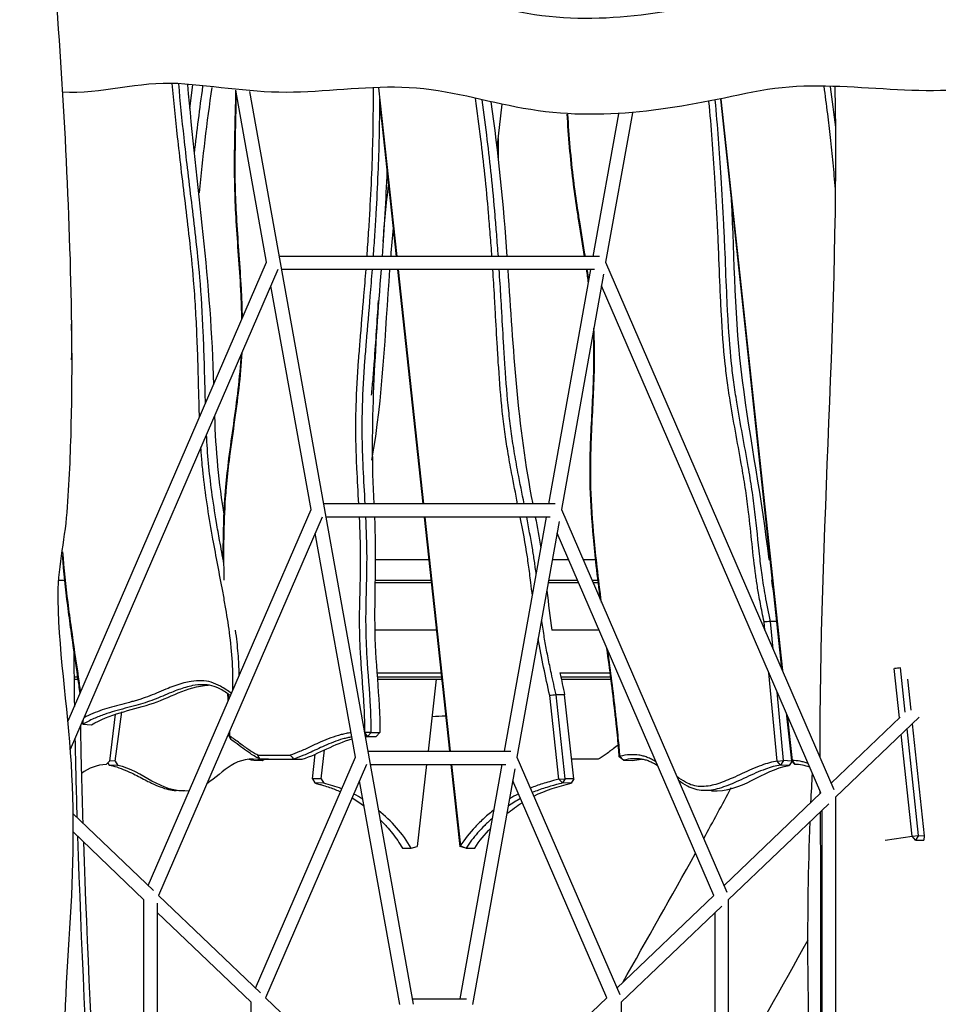
# Model space of a CAD drawing. Units: inches. Extents: x 20 to 171, y 3 to 274.
# Drawn here: x 57 to 68, y 209 to 221 of the extents above; entities that cross this region are included whole.
import ezdxf

# ---------------------------------------------------------------- set-up
doc = ezdxf.new("R2010")
doc.units = ezdxf.units.IN
doc.header["$MEASUREMENT"] = 0
doc.layers.add('Katalog', color=7, linetype='Continuous')

msp = doc.modelspace()

# ---------------------------------------------------------------- linework, layer by layer
at = {"layer": 'Katalog', "color": 7, "lineweight": 25, "true_color": 0xffffff}
for points in [[(59.392, 220.291), (59.356, 220.004)], [(61.648, 220.258), (61.868, 218.212)], [(60.29, 218.142), (59.916, 220.226)], [(60.082, 220.212), (62.066, 209.148)], [(61.662, 220.049), (61.86, 218.212)], [(63.144, 220.058), (63.083, 219.527)], [(65.793, 220.118), (66.534, 213.216)], [(65.8, 220.12), (66.545, 213.191)], [(64.251, 218.212), (64.561, 219.941)], [(64.726, 219.954), (64.401, 218.142)], [(57.883, 212.58), (60.29, 218.142)], [(64.328, 218.212), (60.441, 218.212)], [(64.401, 218.142), (67.169, 211.748)], [(60.426, 218.052), (57.908, 212.233)], [(64.265, 218.052), (60.47, 218.052)], [(61.878, 218.052), (62.184, 215.212)], [(61.885, 218.052), (62.192, 215.212)], [(63.713, 215.212), (64.222, 218.052)], [(64.376, 217.999), (63.864, 215.142)], [(60.828, 215.142), (60.341, 217.855)], [(67.011, 211.708), (64.35, 217.855)], [(58.855, 210.584), (60.828, 215.142)], [(63.79, 215.212), (60.979, 215.212)], [(63.864, 215.142), (65.871, 210.505)], [(60.964, 215.052), (58.979, 210.465)], [(63.727, 215.052), (61.007, 215.052)], [(62.201, 215.052), (62.507, 212.212)], [(62.209, 215.052), (62.515, 212.212)], [(63.175, 212.212), (63.684, 215.052)], [(63.838, 214.999), (63.326, 212.142)], [(61.366, 212.142), (60.879, 214.855)], [(65.713, 210.465), (63.812, 214.855)], [(57.809, 214.537), (57.819, 214.537)], [(61.611, 214.537), (62.256, 214.537)], [(63.755, 214.537), (63.95, 214.537)], [(64.125, 214.537), (64.279, 214.537)], [(66.379, 214.537), (66.392, 214.537)], [(57.775, 214.287), (57.842, 214.287)], [(61.608, 214.287), (62.283, 214.287)], [(63.71, 214.287), (64.058, 214.287)], [(64.234, 214.287), (64.309, 214.287)], [(66.411, 214.287), (66.419, 214.287)], [(61.608, 214.257), (62.287, 214.257)], [(63.705, 214.257), (64.071, 214.257)], [(64.247, 214.257), (64.312, 214.257)], [(66.416, 214.257), (66.422, 214.257)], [(66.332, 213.682), (66.323, 213.78)], [(66.431, 213.452), (66.4, 213.787)], [(66.473, 213.784), (66.4, 213.787)], [(62.349, 213.679), (61.6, 213.679)], [(64.321, 213.679), (63.749, 213.679)], [(67.963, 212.619), (67.9, 213.215)], [(68.034, 212.686), (67.976, 213.223)], [(57.953, 213.117), (57.999, 213.117)], [(61.626, 213.164), (62.404, 213.164)], [(61.63, 213.117), (62.409, 213.117)], [(63.846, 213.164), (64.456, 213.164)], [(63.856, 213.117), (64.462, 213.117)], [(66.483, 212.094), (66.381, 213.164)], [(57.954, 213.087), (58.004, 213.087)], [(61.632, 213.087), (62.413, 213.087)], [(62.346, 213.087), (62.247, 212.212)], [(63.863, 213.087), (64.466, 213.087)], [(68.06, 213.087), (68.101, 212.712)], [(63.832, 211.874), (63.723, 212.888)], [(63.909, 211.88), (63.8, 212.896)], [(63.904, 212.895), (63.8, 212.896)], [(64.014, 211.879), (63.904, 212.895)], [(66.56, 212.099), (66.481, 212.934)], [(58.453, 212.664), (58.383, 212.093)], [(58.454, 212.094), (58.535, 212.69)], [(66.592, 212.677), (66.654, 212.095)], [(66.602, 212.652), (66.662, 212.102)], [(67.135, 211.827), (67.973, 212.628)], [(68.205, 212.628), (67.188, 211.655)], [(58.06, 212.54), (58.164, 212.535)], [(68.119, 212.546), (68.264, 211.188)], [(59.835, 212.394), (59.843, 212.396)], [(59.856, 212.355), (59.835, 212.394)], [(59.843, 212.396), (59.856, 212.355)], [(61.559, 212.44), (61.482, 212.44)], [(61.512, 212.393), (61.482, 212.44)], [(61.512, 212.393), (61.559, 212.44)], [(61.512, 212.393), (61.617, 212.391)], [(61.559, 212.44), (61.664, 212.439)], [(61.664, 212.439), (61.617, 212.391)], [(68.118, 211.184), (67.985, 212.418)], [(68.195, 211.19), (68.056, 212.485)], [(60.153, 209.341), (61.366, 212.142)], [(60.182, 212.166), (60.577, 212.164)], [(60.846, 211.88), (60.88, 212.178)], [(60.952, 211.879), (60.992, 212.23)], [(61.517, 212.212), (63.252, 212.212)], [(63.326, 212.142), (64.572, 209.263)], [(64.566, 212.146), (64.574, 212.152)], [(64.616, 212.104), (64.566, 212.146)], [(64.574, 212.152), (64.616, 212.104)], [(58.345, 212.052), (58.383, 212.093)], [(58.364, 212.072), (58.379, 212.046)], [(58.485, 212.041), (58.379, 212.046)], [(58.454, 212.094), (58.384, 212.097)], [(58.454, 212.094), (58.485, 212.041)], [(60.134, 212.104), (60.241, 212.099)], [(60.208, 212.118), (60.618, 212.117)], [(60.312, 212.116), (60.208, 212.118)], [(60.241, 212.099), (60.261, 212.117)], [(61.502, 212.052), (60.277, 209.223)], [(60.312, 212.116), (60.722, 212.115)], [(60.618, 212.117), (60.722, 212.115)], [(61.545, 212.052), (63.189, 212.052)], [(62.228, 212.052), (62.114, 211.058)], [(62.524, 212.052), (62.631, 211.06)], [(62.532, 212.052), (62.639, 211.066)], [(62.637, 209.212), (63.146, 212.052)], [(64.309, 212.116), (63.989, 212.115)], [(64.616, 212.104), (64.721, 212.099)], [(66.483, 212.094), (66.56, 212.099)], [(66.523, 212.046), (66.483, 212.094)], [(66.56, 212.099), (66.523, 212.046)], [(66.627, 212.041), (66.523, 212.046)], [(66.655, 212.094), (66.56, 212.099)], [(66.661, 212.089), (66.627, 212.041)], [(66.654, 212.095), (66.662, 212.102)], [(66.694, 212.054), (66.654, 212.095)], [(66.662, 212.102), (66.694, 212.054)], [(63.3, 211.999), (62.788, 209.142)], [(60.846, 211.88), (60.875, 211.828)], [(60.952, 211.879), (60.846, 211.88)], [(60.982, 211.827), (60.875, 211.828)], [(60.952, 211.879), (60.982, 211.827)], [(61.904, 209.142), (61.417, 211.855)], [(64.414, 209.223), (63.274, 211.855)], [(63.832, 211.874), (63.909, 211.88)], [(63.877, 211.828), (63.832, 211.874)], [(63.909, 211.88), (63.877, 211.828)], [(63.981, 211.827), (63.877, 211.828)], [(64.014, 211.879), (63.909, 211.88)], [(64.014, 211.879), (63.981, 211.827)], [(59.298, 211.732), (59.191, 211.736)], [(65.686, 211.732), (65.589, 211.736)], [(65.837, 210.584), (67.011, 211.708)], [(67.107, 211.577), (65.889, 210.412)], [(67.188, 211.655), (67.188, 202.61)], [(57.941, 211.459), (58.917, 210.524)], [(67.027, 202.764), (67.027, 211.5)], [(58.802, 210.412), (57.943, 211.234)], [(67.793, 211.136), (68.118, 211.184)], [(68.118, 211.184), (68.195, 211.19)], [(68.158, 211.136), (68.118, 211.184)], [(68.195, 211.19), (68.158, 211.136)], [(68.195, 211.19), (68.264, 211.188)], [(68.264, 211.188), (68.262, 211.134)], [(62.631, 211.06), (62.639, 211.066)], [(62.639, 211.066), (62.708, 211.038)], [(68.158, 211.136), (68.262, 211.134)], [(61.937, 211.038), (62.044, 211.037)], [(62.044, 211.037), (62.114, 211.058)], [(62.708, 211.038), (62.631, 211.06)], [(62.708, 211.038), (62.813, 211.037)], [(58.979, 210.465), (60.215, 209.282)], [(64.538, 209.341), (65.713, 210.465)], [(58.802, 203.853), (58.802, 210.412)], [(58.963, 210.369), (58.963, 203.896)], [(65.889, 210.412), (65.889, 203.853)], [(60.101, 209.169), (58.963, 210.258)], [(65.809, 210.335), (64.591, 209.169)], [(65.728, 204.007), (65.728, 210.258)], [(60.101, 205.095), (60.101, 209.169)], [(60.277, 209.223), (61.514, 208.039)], [(62.055, 209.212), (62.714, 209.212)], [(63.239, 208.099), (64.414, 209.223)], [(64.591, 209.169), (64.591, 205.095)]]:
    msp.add_lwpolyline(points, dxfattribs=at)
for points, knots in [([(57.639, 222.56), (57.76, 221.144), (57.856, 219.728), (57.901, 218.307), (57.924, 217.596), (57.934, 216.886), (57.917, 216.174), (57.908, 215.819), (57.893, 215.464), (57.866, 215.109), (57.839, 214.755), (57.748, 214.41), (57.756, 214.05), (57.773, 213.338), (57.891, 212.637), (57.925, 211.927), (57.959, 211.216), (57.932, 210.509), (57.884, 209.8), (57.786, 208.378), (57.81, 206.962), (57.84, 205.541), (57.9, 202.694), (57.295, 199.902), (57.475, 197.039), (57.565, 195.621), (57.803, 194.218), (57.796, 192.788), (57.79, 191.363), (57.644, 189.952), (57.524, 188.536)], [0, 0, 0, 0, 1, 1, 1, 2, 2, 2, 3, 3, 3, 4, 4, 4, 5, 5, 5, 6, 6, 6, 7, 7, 7, 8, 8, 8, 9, 9, 9, 10, 10, 10, 10]), ([(57.735, 221.352), (58.214, 221.282), (58.654, 221.459), (59.12, 221.45), (59.585, 221.441), (60.039, 221.333), (60.506, 221.341), (60.97, 221.349), (61.431, 221.409), (61.896, 221.401), (62.367, 221.393), (62.816, 221.298), (63.271, 221.197), (64.232, 220.982), (65.102, 221.171), (66.019, 221.346), (66.953, 221.523), (67.856, 221.201), (68.793, 221.405)], [0, 0, 0, 0, 1, 1, 1, 2, 2, 2, 3, 3, 3, 4, 4, 4, 5, 5, 5, 6, 6, 6, 6]), ([(68.99, 220.271), (68.05, 220.111), (67.133, 220.405), (66.187, 220.204), (65.259, 220.007), (64.374, 219.832), (63.402, 220.007), (62.941, 220.09), (62.494, 220.231), (62.019, 220.257), (61.546, 220.283), (61.082, 220.213), (60.614, 220.202), (60.141, 220.191), (59.68, 220.278), (59.212, 220.307), (58.737, 220.335), (58.287, 220.177), (57.812, 220.202)], [0, 0, 0, 0, 1, 1, 1, 2, 2, 2, 3, 3, 3, 4, 4, 4, 5, 5, 5, 6, 6, 6, 6]), ([(59.475, 216.26), (59.474, 216.311), (59.472, 216.363), (59.471, 216.414), (59.468, 216.526), (59.465, 216.637), (59.462, 216.748), (59.461, 216.8), (59.459, 216.852), (59.458, 216.903), (59.454, 217.017), (59.45, 217.132), (59.445, 217.246), (59.436, 217.472), (59.423, 217.698), (59.404, 217.924), (59.391, 218.094), (59.373, 218.265), (59.354, 218.435), (59.322, 218.718), (59.286, 219.001), (59.253, 219.285), (59.238, 219.41), (59.224, 219.535), (59.21, 219.66), (59.187, 219.876), (59.165, 220.093), (59.146, 220.31)], [0, 0, 0, 0, 1, 1, 1, 2, 2, 2, 3, 3, 3, 4, 4, 4, 5, 5, 5, 6, 6, 6, 7, 7, 7, 8, 8, 8, 9, 9, 9, 9]), ([(59.548, 216.427), (59.545, 216.537), (59.542, 216.647), (59.539, 216.756), (59.538, 216.813), (59.536, 216.869), (59.535, 216.926), (59.531, 217.048), (59.526, 217.17), (59.521, 217.292), (59.511, 217.514), (59.498, 217.736), (59.479, 217.958), (59.465, 218.122), (59.448, 218.287), (59.43, 218.451), (59.399, 218.729), (59.363, 219.007), (59.33, 219.285), (59.316, 219.407), (59.302, 219.53), (59.289, 219.654), (59.265, 219.871), (59.243, 220.088), (59.224, 220.306)], [0, 0, 0, 0, 1, 1, 1, 2, 2, 2, 3, 3, 3, 4, 4, 4, 5, 5, 5, 6, 6, 6, 7, 7, 7, 8, 8, 8, 8]), ([(61.507, 218.212), (61.514, 218.309), (61.521, 218.406), (61.527, 218.503), (61.533, 218.593), (61.538, 218.682), (61.544, 218.772), (61.553, 218.942), (61.561, 219.111), (61.568, 219.28), (61.574, 219.432), (61.578, 219.584), (61.581, 219.736), (61.584, 219.909), (61.585, 220.082), (61.586, 220.255)], [0, 0, 0, 0, 1, 1, 1, 2, 2, 2, 3, 3, 3, 4, 4, 4, 5, 5, 5, 5]), ([(67.188, 219.029), (67.184, 219.082), (67.179, 219.136), (67.174, 219.189), (67.17, 219.241), (67.165, 219.293), (67.16, 219.345), (67.15, 219.448), (67.139, 219.552), (67.127, 219.655), (67.117, 219.75), (67.106, 219.845), (67.094, 219.941), (67.08, 220.052), (67.065, 220.163), (67.051, 220.275)], [0, 0, 0, 0, 1, 1, 1, 2, 2, 2, 3, 3, 3, 4, 4, 4, 5, 5, 5, 5]), ([(59.99, 217.449), (59.989, 217.505), (59.987, 217.561), (59.985, 217.617), (59.983, 217.68), (59.98, 217.744), (59.977, 217.808), (59.962, 218.085), (59.938, 218.362), (59.922, 218.639), (59.914, 218.764), (59.908, 218.89), (59.905, 219.016), (59.901, 219.172), (59.9, 219.329), (59.902, 219.485), (59.905, 219.73), (59.912, 219.974), (59.918, 220.219)], [0, 0, 0, 0, 1, 1, 1, 2, 2, 2, 3, 3, 3, 4, 4, 4, 5, 5, 5, 6, 6, 6, 6]), ([(59.997, 217.466), (59.996, 217.524), (59.994, 217.582), (59.992, 217.64), (59.99, 217.7), (59.987, 217.761), (59.984, 217.822), (59.969, 218.096), (59.946, 218.369), (59.929, 218.643), (59.922, 218.767), (59.916, 218.891), (59.912, 219.015), (59.908, 219.168), (59.908, 219.321), (59.91, 219.473), (59.912, 219.709), (59.919, 219.945), (59.924, 220.181)], [0, 0, 0, 0, 1, 1, 1, 2, 2, 2, 3, 3, 3, 4, 4, 4, 5, 5, 5, 6, 6, 6, 6]), ([(61.585, 218.212), (61.591, 218.3), (61.597, 218.389), (61.603, 218.477), (61.608, 218.562), (61.614, 218.646), (61.619, 218.731), (61.628, 218.895), (61.636, 219.058), (61.643, 219.222), (61.649, 219.368), (61.654, 219.514), (61.657, 219.661), (61.66, 219.814), (61.662, 219.966), (61.663, 220.119)], [0, 0, 0, 0, 1, 1, 1, 2, 2, 2, 3, 3, 3, 4, 4, 4, 5, 5, 5, 5]), ([(63.022, 218.212), (63.016, 218.3), (63.009, 218.388), (63.002, 218.476), (62.996, 218.563), (62.988, 218.65), (62.981, 218.737), (62.968, 218.893), (62.953, 219.049), (62.937, 219.205), (62.922, 219.348), (62.906, 219.491), (62.888, 219.634), (62.867, 219.799), (62.845, 219.964), (62.822, 220.13)], [0, 0, 0, 0, 1, 1, 1, 2, 2, 2, 3, 3, 3, 4, 4, 4, 5, 5, 5, 5]), ([(63.1, 218.212), (63.093, 218.302), (63.087, 218.391), (63.08, 218.48), (63.074, 218.556), (63.067, 218.633), (63.061, 218.709), (63.047, 218.87), (63.032, 219.031), (63.016, 219.192), (63.001, 219.337), (62.984, 219.483), (62.966, 219.628), (62.947, 219.789), (62.925, 219.95), (62.903, 220.111)], [0, 0, 0, 0, 1, 1, 1, 2, 2, 2, 3, 3, 3, 4, 4, 4, 5, 5, 5, 5]), ([(66.323, 213.78), (66.315, 213.818), (66.307, 213.857), (66.299, 213.896), (66.285, 213.967), (66.272, 214.037), (66.259, 214.107), (66.249, 214.163), (66.24, 214.219), (66.231, 214.275), (66.228, 214.297), (66.225, 214.32), (66.221, 214.343), (66.186, 214.598), (66.166, 214.855), (66.135, 215.11), (66.13, 215.154), (66.125, 215.198), (66.119, 215.242), (66.113, 215.287), (66.107, 215.331), (66.1, 215.375), (66.086, 215.467), (66.071, 215.559), (66.055, 215.65), (66.009, 215.912), (65.958, 216.174), (65.915, 216.437), (65.902, 216.518), (65.89, 216.599), (65.879, 216.68), (65.868, 216.757), (65.859, 216.834), (65.851, 216.911), (65.83, 217.11), (65.816, 217.31), (65.805, 217.51), (65.8, 217.6), (65.796, 217.69), (65.792, 217.78), (65.784, 217.958), (65.777, 218.137), (65.77, 218.315), (65.766, 218.409), (65.762, 218.504), (65.757, 218.599), (65.748, 218.789), (65.738, 218.978), (65.726, 219.168), (65.707, 219.475), (65.684, 219.783), (65.654, 220.09)], [0, 0, 0, 0, 1, 1, 1, 2, 2, 2, 3, 3, 3, 4, 4, 4, 5, 5, 5, 6, 6, 6, 7, 7, 7, 8, 8, 8, 9, 9, 9, 10, 10, 10, 11, 11, 11, 12, 12, 12, 13, 13, 13, 14, 14, 14, 15, 15, 15, 16, 16, 16, 17, 17, 17, 17]), ([(66.4, 213.787), (66.379, 213.892), (66.357, 213.996), (66.338, 214.101), (66.323, 214.184), (66.31, 214.267), (66.298, 214.35), (66.288, 214.425), (66.279, 214.5), (66.27, 214.576), (66.25, 214.756), (66.234, 214.936), (66.212, 215.116), (66.207, 215.16), (66.202, 215.205), (66.196, 215.249), (66.19, 215.295), (66.183, 215.34), (66.176, 215.386), (66.162, 215.479), (66.147, 215.572), (66.131, 215.664), (66.085, 215.925), (66.034, 216.184), (65.992, 216.445), (65.979, 216.525), (65.967, 216.606), (65.956, 216.687), (65.945, 216.763), (65.936, 216.84), (65.928, 216.916), (65.907, 217.114), (65.893, 217.313), (65.882, 217.512), (65.877, 217.602), (65.873, 217.692), (65.869, 217.782), (65.861, 217.96), (65.855, 218.138), (65.847, 218.317), (65.843, 218.411), (65.839, 218.506), (65.834, 218.601), (65.825, 218.791), (65.815, 218.981), (65.803, 219.171), (65.784, 219.483), (65.76, 219.794), (65.73, 220.105)], [0, 0, 0, 0, 1, 1, 1, 2, 2, 2, 3, 3, 3, 4, 4, 4, 5, 5, 5, 6, 6, 6, 7, 7, 7, 8, 8, 8, 9, 9, 9, 10, 10, 10, 11, 11, 11, 12, 12, 12, 13, 13, 13, 14, 14, 14, 15, 15, 15, 16, 16, 16, 16]), ([(64.146, 218.212), (64.125, 218.348), (64.102, 218.483), (64.08, 218.619), (64.071, 218.677), (64.062, 218.735), (64.053, 218.793), (64.036, 218.906), (64.02, 219.019), (64.006, 219.131), (63.973, 219.4), (63.952, 219.67), (63.934, 219.939)], [0, 0, 0, 0, 1, 1, 1, 2, 2, 2, 3, 3, 3, 4, 4, 4, 4]), ([(64.155, 218.212), (64.133, 218.352), (64.11, 218.491), (64.087, 218.63), (64.078, 218.686), (64.07, 218.742), (64.061, 218.797), (64.044, 218.91), (64.028, 219.023), (64.014, 219.137), (63.981, 219.403), (63.96, 219.671), (63.942, 219.939)], [0, 0, 0, 0, 1, 1, 1, 2, 2, 2, 3, 3, 3, 4, 4, 4, 4]), ([(65.923, 218.899), (65.963, 218.169), (65.961, 217.437), (66.057, 216.708), (66.152, 215.983), (66.295, 215.265), (66.379, 214.537)], [0, 0, 0, 0, 1, 1, 1, 2, 2, 2, 2]), ([(61.407, 215.212), (61.4, 215.355), (61.391, 215.498), (61.385, 215.641), (61.38, 215.729), (61.377, 215.818), (61.375, 215.907), (61.372, 215.988), (61.371, 216.069), (61.371, 216.15), (61.371, 216.234), (61.373, 216.317), (61.376, 216.401), (61.381, 216.584), (61.392, 216.767), (61.405, 216.95), (61.411, 217.026), (61.417, 217.102), (61.423, 217.179), (61.438, 217.364), (61.454, 217.55), (61.47, 217.735), (61.479, 217.841), (61.487, 217.947), (61.495, 218.052)], [0, 0, 0, 0, 1, 1, 1, 2, 2, 2, 3, 3, 3, 4, 4, 4, 5, 5, 5, 6, 6, 6, 7, 7, 7, 8, 8, 8, 8]), ([(61.485, 215.212), (61.477, 215.356), (61.469, 215.499), (61.462, 215.643), (61.458, 215.731), (61.454, 215.82), (61.452, 215.908), (61.45, 215.989), (61.449, 216.069), (61.449, 216.15), (61.449, 216.233), (61.45, 216.316), (61.453, 216.399), (61.459, 216.582), (61.469, 216.764), (61.482, 216.946), (61.488, 217.022), (61.494, 217.098), (61.5, 217.174), (61.515, 217.36), (61.532, 217.545), (61.547, 217.731), (61.556, 217.838), (61.564, 217.945), (61.573, 218.052)], [0, 0, 0, 0, 1, 1, 1, 2, 2, 2, 3, 3, 3, 4, 4, 4, 5, 5, 5, 6, 6, 6, 7, 7, 7, 8, 8, 8, 8]), ([(63.334, 215.212), (63.309, 215.337), (63.285, 215.462), (63.261, 215.587), (63.244, 215.675), (63.229, 215.762), (63.214, 215.85), (63.201, 215.929), (63.189, 216.007), (63.179, 216.086), (63.167, 216.17), (63.157, 216.253), (63.148, 216.337), (63.13, 216.512), (63.116, 216.688), (63.104, 216.864), (63.098, 216.945), (63.093, 217.026), (63.089, 217.107), (63.08, 217.252), (63.072, 217.396), (63.064, 217.54), (63.061, 217.601), (63.057, 217.662), (63.054, 217.723), (63.047, 217.833), (63.04, 217.942), (63.033, 218.052)], [0, 0, 0, 0, 1, 1, 1, 2, 2, 2, 3, 3, 3, 4, 4, 4, 5, 5, 5, 6, 6, 6, 7, 7, 7, 8, 8, 8, 9, 9, 9, 9]), ([(63.412, 215.212), (63.388, 215.338), (63.362, 215.464), (63.338, 215.591), (63.322, 215.678), (63.306, 215.766), (63.292, 215.853), (63.278, 215.933), (63.266, 216.013), (63.255, 216.093), (63.244, 216.176), (63.234, 216.259), (63.226, 216.342), (63.207, 216.517), (63.193, 216.692), (63.181, 216.867), (63.175, 216.952), (63.17, 217.037), (63.165, 217.122), (63.157, 217.259), (63.15, 217.397), (63.142, 217.534), (63.139, 217.592), (63.136, 217.651), (63.132, 217.709), (63.125, 217.824), (63.118, 217.938), (63.11, 218.052)], [0, 0, 0, 0, 1, 1, 1, 2, 2, 2, 3, 3, 3, 4, 4, 4, 5, 5, 5, 6, 6, 6, 7, 7, 7, 8, 8, 8, 9, 9, 9, 9]), ([(68.69, 218.019), (68.607, 215.563), (68.516, 213.108), (68.538, 210.648), (68.561, 208.188), (68.526, 205.733), (68.396, 203.276), (68.265, 200.822), (68.086, 198.373), (68.135, 195.909), (68.183, 193.451), (68.255, 190.994), (68.28, 188.536)], [0, 0, 0, 0, 1, 1, 1, 2, 2, 2, 3, 3, 3, 4, 4, 4, 4]), ([(61.563, 216.532), (61.565, 216.562), (61.568, 216.592), (61.571, 216.623), (61.574, 216.655), (61.577, 216.688), (61.58, 216.72), (61.586, 216.794), (61.592, 216.867), (61.597, 216.94), (61.615, 217.186), (61.63, 217.431), (61.647, 217.676)], [0, 0, 0, 0, 1, 1, 1, 2, 2, 2, 3, 3, 3, 4, 4, 4, 4]), ([(64.339, 214.043), (64.321, 214.183), (64.304, 214.324), (64.288, 214.465), (64.275, 214.578), (64.263, 214.692), (64.253, 214.805), (64.234, 215.008), (64.221, 215.211), (64.215, 215.415), (64.213, 215.487), (64.212, 215.559), (64.213, 215.632), (64.213, 215.708), (64.214, 215.784), (64.216, 215.86), (64.224, 216.108), (64.239, 216.357), (64.25, 216.606), (64.253, 216.688), (64.256, 216.771), (64.258, 216.854), (64.261, 217.005), (64.26, 217.156), (64.252, 217.307)], [0, 0, 0, 0, 1, 1, 1, 2, 2, 2, 3, 3, 3, 4, 4, 4, 5, 5, 5, 6, 6, 6, 7, 7, 7, 8, 8, 8, 8]), ([(64.351, 214.015), (64.333, 214.158), (64.315, 214.301), (64.298, 214.445), (64.285, 214.563), (64.272, 214.681), (64.261, 214.799), (64.243, 215.002), (64.229, 215.205), (64.223, 215.408), (64.221, 215.481), (64.22, 215.554), (64.22, 215.627), (64.22, 215.705), (64.222, 215.783), (64.224, 215.861), (64.231, 216.11), (64.247, 216.358), (64.257, 216.606), (64.261, 216.694), (64.264, 216.782), (64.266, 216.87), (64.268, 217.027), (64.267, 217.184), (64.258, 217.341)], [0, 0, 0, 0, 1, 1, 1, 2, 2, 2, 3, 3, 3, 4, 4, 4, 5, 5, 5, 6, 6, 6, 7, 7, 7, 8, 8, 8, 8]), ([(59.776, 214.287), (59.773, 214.387), (59.772, 214.488), (59.772, 214.588), (59.771, 214.678), (59.772, 214.768), (59.774, 214.859), (59.777, 215.021), (59.785, 215.184), (59.797, 215.346), (59.799, 215.369), (59.801, 215.392), (59.803, 215.414), (59.813, 215.522), (59.825, 215.63), (59.838, 215.737), (59.875, 216.03), (59.922, 216.322), (59.955, 216.615), (59.972, 216.759), (59.985, 216.904), (59.992, 217.049)], [0, 0, 0, 0, 1, 1, 1, 2, 2, 2, 3, 3, 3, 4, 4, 4, 5, 5, 5, 6, 6, 6, 7, 7, 7, 7]), ([(59.764, 214.537), (59.764, 214.617), (59.764, 214.698), (59.765, 214.778), (59.766, 214.853), (59.768, 214.928), (59.771, 215.003), (59.775, 215.141), (59.783, 215.279), (59.795, 215.416), (59.806, 215.531), (59.819, 215.646), (59.833, 215.761), (59.868, 216.041), (59.913, 216.319), (59.945, 216.599), (59.962, 216.742), (59.976, 216.885), (59.983, 217.029)], [0, 0, 0, 0, 1, 1, 1, 2, 2, 2, 3, 3, 3, 4, 4, 4, 5, 5, 5, 6, 6, 6, 6]), ([(59.772, 214.487), (59.754, 214.581), (59.737, 214.675), (59.72, 214.769), (59.707, 214.841), (59.694, 214.913), (59.682, 214.985), (59.661, 215.111), (59.641, 215.236), (59.624, 215.363), (59.609, 215.476), (59.596, 215.59), (59.585, 215.704), (59.574, 215.82), (59.567, 215.937), (59.561, 216.053)], [0, 0, 0, 0, 1, 1, 1, 2, 2, 2, 3, 3, 3, 4, 4, 4, 5, 5, 5, 5]), ([(59.88, 212.952), (59.881, 213.008), (59.882, 213.065), (59.881, 213.12), (59.88, 213.177), (59.877, 213.234), (59.874, 213.291), (59.867, 213.412), (59.855, 213.533), (59.839, 213.653), (59.825, 213.763), (59.807, 213.872), (59.788, 213.981), (59.778, 214.039), (59.768, 214.096), (59.757, 214.153), (59.718, 214.364), (59.677, 214.574), (59.639, 214.786), (59.616, 214.911), (59.594, 215.037), (59.575, 215.163), (59.555, 215.292), (59.538, 215.42), (59.523, 215.549), (59.517, 215.606), (59.511, 215.662), (59.506, 215.719), (59.501, 215.778), (59.497, 215.836), (59.493, 215.895)], [0, 0, 0, 0, 1, 1, 1, 2, 2, 2, 3, 3, 3, 4, 4, 4, 5, 5, 5, 6, 6, 6, 7, 7, 7, 8, 8, 8, 9, 9, 9, 10, 10, 10, 10]), ([(61.482, 212.44), (61.482, 212.489), (61.481, 212.538), (61.479, 212.588), (61.478, 212.641), (61.475, 212.694), (61.473, 212.747), (61.462, 212.95), (61.444, 213.153), (61.431, 213.356), (61.426, 213.442), (61.422, 213.529), (61.42, 213.616), (61.417, 213.704), (61.417, 213.792), (61.418, 213.88), (61.42, 214.109), (61.43, 214.338), (61.429, 214.567), (61.429, 214.728), (61.423, 214.89), (61.416, 215.052)], [0, 0, 0, 0, 1, 1, 1, 2, 2, 2, 3, 3, 3, 4, 4, 4, 5, 5, 5, 6, 6, 6, 7, 7, 7, 7]), ([(61.559, 212.44), (61.559, 212.49), (61.558, 212.539), (61.556, 212.589), (61.555, 212.643), (61.553, 212.696), (61.55, 212.75), (61.539, 212.953), (61.521, 213.156), (61.509, 213.359), (61.503, 213.445), (61.499, 213.531), (61.497, 213.617), (61.495, 213.704), (61.494, 213.792), (61.495, 213.88), (61.498, 214.108), (61.507, 214.336), (61.507, 214.564), (61.506, 214.727), (61.501, 214.89), (61.493, 215.052)], [0, 0, 0, 0, 1, 1, 1, 2, 2, 2, 3, 3, 3, 4, 4, 4, 5, 5, 5, 6, 6, 6, 7, 7, 7, 7]), ([(61.597, 215.052), (61.618, 214.616), (61.597, 214.181), (61.6, 213.745), (61.602, 213.308), (61.663, 212.876), (61.664, 212.439)], [0, 0, 0, 0, 1, 1, 1, 2, 2, 2, 2]), ([(63.513, 214.099), (63.507, 214.152), (63.501, 214.205), (63.494, 214.258), (63.489, 214.295), (63.485, 214.332), (63.48, 214.369), (63.471, 214.436), (63.462, 214.503), (63.452, 214.57), (63.427, 214.731), (63.397, 214.892), (63.366, 215.052)], [0, 0, 0, 0, 1, 1, 1, 2, 2, 2, 3, 3, 3, 4, 4, 4, 4]), ([(63.559, 214.358), (63.556, 214.385), (63.552, 214.413), (63.548, 214.44), (63.545, 214.466), (63.541, 214.492), (63.538, 214.518), (63.53, 214.57), (63.522, 214.622), (63.513, 214.674), (63.492, 214.8), (63.468, 214.926), (63.444, 215.052)], [0, 0, 0, 0, 1, 1, 1, 2, 2, 2, 3, 3, 3, 4, 4, 4, 4]), ([(58.028, 212.916), (58.019, 212.978), (58.01, 213.04), (58.001, 213.102), (57.974, 213.295), (57.945, 213.487), (57.918, 213.68), (57.904, 213.78), (57.89, 213.88), (57.877, 213.98), (57.852, 214.182), (57.83, 214.384), (57.815, 214.587)], [0, 0, 0, 0, 1, 1, 1, 2, 2, 2, 3, 3, 3, 4, 4, 4, 4]), ([(58.034, 212.93), (58.026, 212.991), (58.017, 213.052), (58.009, 213.112), (57.98, 213.31), (57.951, 213.507), (57.923, 213.704), (57.908, 213.809), (57.894, 213.913), (57.881, 214.017), (57.856, 214.221), (57.834, 214.425), (57.82, 214.63)], [0, 0, 0, 0, 1, 1, 1, 2, 2, 2, 3, 3, 3, 4, 4, 4, 4]), ([(63.8, 212.896), (63.781, 212.983), (63.762, 213.07), (63.743, 213.157), (63.737, 213.189), (63.73, 213.22), (63.723, 213.251), (63.71, 213.314), (63.697, 213.376), (63.685, 213.439), (63.674, 213.498), (63.663, 213.558), (63.654, 213.618), (63.644, 213.683), (63.634, 213.749), (63.626, 213.815)], [0, 0, 0, 0, 1, 1, 1, 2, 2, 2, 3, 3, 3, 4, 4, 4, 5, 5, 5, 5]), ([(59.958, 213.132), (59.957, 213.154), (59.957, 213.175), (59.956, 213.197), (59.955, 213.219), (59.954, 213.242), (59.953, 213.265), (59.951, 213.309), (59.948, 213.353), (59.944, 213.397), (59.937, 213.491), (59.926, 213.585), (59.913, 213.679)], [0, 0, 0, 0, 1, 1, 1, 2, 2, 2, 3, 3, 3, 4, 4, 4, 4]), ([(64.566, 212.146), (64.564, 212.181), (64.561, 212.215), (64.558, 212.251), (64.555, 212.29), (64.551, 212.33), (64.547, 212.369), (64.543, 212.419), (64.537, 212.469), (64.532, 212.518), (64.526, 212.577), (64.52, 212.635), (64.513, 212.694), (64.484, 212.949), (64.451, 213.204), (64.417, 213.458)], [0, 0, 0, 0, 1, 1, 1, 2, 2, 2, 3, 3, 3, 4, 4, 4, 5, 5, 5, 5]), ([(64.574, 212.152), (64.571, 212.187), (64.569, 212.222), (64.566, 212.258), (64.563, 212.296), (64.559, 212.335), (64.555, 212.373), (64.551, 212.421), (64.546, 212.469), (64.541, 212.517), (64.535, 212.574), (64.528, 212.631), (64.522, 212.687), (64.494, 212.935), (64.462, 213.183), (64.429, 213.43)], [0, 0, 0, 0, 1, 1, 1, 2, 2, 2, 3, 3, 3, 4, 4, 4, 5, 5, 5, 5]), ([(59.852, 212.888), (59.813, 212.916), (59.773, 212.942), (59.731, 212.964), (59.697, 212.982), (59.661, 212.997), (59.624, 213.006), (59.589, 213.016), (59.552, 213.02), (59.515, 213.02), (59.474, 213.02), (59.433, 213.016), (59.392, 213.008), (59.335, 212.996), (59.279, 212.979), (59.224, 212.96), (59.194, 212.949), (59.165, 212.938), (59.136, 212.926), (59.065, 212.898), (58.995, 212.867), (58.924, 212.84), (58.888, 212.826), (58.852, 212.813), (58.816, 212.801), (58.778, 212.789), (58.741, 212.778), (58.704, 212.768), (58.618, 212.744), (58.531, 212.723), (58.446, 212.698), (58.405, 212.687), (58.363, 212.674), (58.322, 212.66), (58.278, 212.644), (58.235, 212.627), (58.193, 212.608), (58.148, 212.587), (58.103, 212.564), (58.06, 212.54)], [0, 0, 0, 0, 1, 1, 1, 2, 2, 2, 3, 3, 3, 4, 4, 4, 5, 5, 5, 6, 6, 6, 7, 7, 7, 8, 8, 8, 9, 9, 9, 10, 10, 10, 11, 11, 11, 12, 12, 12, 13, 13, 13, 13]), ([(59.863, 212.913), (59.82, 212.944), (59.777, 212.975), (59.73, 213), (59.694, 213.02), (59.656, 213.038), (59.616, 213.05), (59.578, 213.061), (59.54, 213.067), (59.501, 213.068), (59.459, 213.07), (59.416, 213.067), (59.374, 213.06), (59.345, 213.055), (59.316, 213.048), (59.287, 213.041), (59.253, 213.032), (59.22, 213.021), (59.187, 213.009), (59.155, 212.999), (59.125, 212.987), (59.094, 212.975), (59.02, 212.945), (58.947, 212.913), (58.873, 212.885), (58.836, 212.871), (58.8, 212.857), (58.763, 212.846), (58.746, 212.84), (58.729, 212.835), (58.711, 212.83), (58.693, 212.824), (58.674, 212.819), (58.656, 212.814), (58.574, 212.791), (58.49, 212.771), (58.408, 212.748), (58.37, 212.737), (58.333, 212.725), (58.296, 212.713), (58.258, 212.7), (58.22, 212.686), (58.183, 212.67), (58.146, 212.655), (58.11, 212.638), (58.075, 212.62)], [0, 0, 0, 0, 1, 1, 1, 2, 2, 2, 3, 3, 3, 4, 4, 4, 5, 5, 5, 6, 6, 6, 7, 7, 7, 8, 8, 8, 9, 9, 9, 10, 10, 10, 11, 11, 11, 12, 12, 12, 13, 13, 13, 14, 14, 14, 15, 15, 15, 15]), ([(58.164, 212.535), (58.389, 212.662), (58.632, 212.709), (58.872, 212.782), (59.111, 212.854), (59.319, 212.999), (59.584, 213.015)], [0, 0, 0, 0, 1, 1, 1, 2, 2, 2, 2]), ([(60.182, 212.166), (60.174, 212.17), (60.165, 212.174), (60.157, 212.178), (60.149, 212.183), (60.14, 212.188), (60.132, 212.193), (60.112, 212.204), (60.094, 212.217), (60.075, 212.229), (60.058, 212.241), (60.04, 212.254), (60.023, 212.266), (59.982, 212.296), (59.942, 212.326), (59.901, 212.355), (59.882, 212.369), (59.863, 212.383), (59.843, 212.396)], [0, 0, 0, 0, 1, 1, 1, 2, 2, 2, 3, 3, 3, 4, 4, 4, 5, 5, 5, 6, 6, 6, 6]), ([(61.313, 212.437), (61.293, 212.435), (61.273, 212.431), (61.253, 212.428), (61.233, 212.424), (61.213, 212.419), (61.193, 212.414), (61.15, 212.403), (61.108, 212.39), (61.067, 212.374), (61.027, 212.359), (60.987, 212.343), (60.948, 212.326), (60.882, 212.297), (60.817, 212.266), (60.752, 212.236), (60.731, 212.227), (60.71, 212.217), (60.689, 212.208), (60.652, 212.192), (60.615, 212.178), (60.577, 212.164)], [0, 0, 0, 0, 1, 1, 1, 2, 2, 2, 3, 3, 3, 4, 4, 4, 5, 5, 5, 6, 6, 6, 7, 7, 7, 7]), ([(61.322, 212.386), (61.304, 212.383), (61.287, 212.379), (61.269, 212.375), (61.251, 212.371), (61.233, 212.367), (61.215, 212.362), (61.176, 212.351), (61.138, 212.338), (61.1, 212.323), (61.063, 212.309), (61.027, 212.294), (60.991, 212.278), (60.929, 212.251), (60.867, 212.221), (60.805, 212.193), (60.783, 212.183), (60.761, 212.173), (60.739, 212.164), (60.699, 212.147), (60.659, 212.131), (60.618, 212.117)], [0, 0, 0, 0, 1, 1, 1, 2, 2, 2, 3, 3, 3, 4, 4, 4, 5, 5, 5, 6, 6, 6, 7, 7, 7, 7]), ([(60.208, 212.118), (60.199, 212.122), (60.19, 212.126), (60.182, 212.131), (60.172, 212.136), (60.163, 212.141), (60.154, 212.147), (60.133, 212.159), (60.113, 212.171), (60.093, 212.185), (60.03, 212.227), (59.97, 212.274), (59.909, 212.318), (59.891, 212.331), (59.874, 212.343), (59.856, 212.355)], [0, 0, 0, 0, 1, 1, 1, 2, 2, 2, 3, 3, 3, 4, 4, 4, 5, 5, 5, 5]), ([(64.555, 212.292), (64.534, 212.275), (64.512, 212.258), (64.491, 212.241), (64.482, 212.234), (64.472, 212.226), (64.462, 212.219), (64.444, 212.204), (64.425, 212.19), (64.406, 212.177), (64.375, 212.154), (64.343, 212.134), (64.309, 212.116)], [0, 0, 0, 0, 1, 1, 1, 2, 2, 2, 3, 3, 3, 4, 4, 4, 4]), ([(65.011, 212.085), (64.994, 212.096), (64.976, 212.106), (64.957, 212.115), (64.94, 212.124), (64.923, 212.132), (64.905, 212.139), (64.889, 212.145), (64.872, 212.151), (64.855, 212.155), (64.839, 212.16), (64.822, 212.163), (64.805, 212.166), (64.769, 212.171), (64.733, 212.172), (64.697, 212.17), (64.655, 212.168), (64.614, 212.161), (64.574, 212.152)], [0, 0, 0, 0, 1, 1, 1, 2, 2, 2, 3, 3, 3, 4, 4, 4, 5, 5, 5, 6, 6, 6, 6]), ([(58.379, 212.046), (58.411, 212.04), (58.442, 212.032), (58.473, 212.022), (58.508, 212.01), (58.542, 211.997), (58.576, 211.983), (58.609, 211.969), (58.641, 211.954), (58.674, 211.938), (58.728, 211.911), (58.782, 211.883), (58.836, 211.855), (58.856, 211.845), (58.875, 211.836), (58.895, 211.827), (58.929, 211.81), (58.964, 211.794), (59, 211.781), (59.033, 211.768), (59.067, 211.757), (59.101, 211.749), (59.131, 211.742), (59.161, 211.738), (59.191, 211.736)], [0, 0, 0, 0, 1, 1, 1, 2, 2, 2, 3, 3, 3, 4, 4, 4, 5, 5, 5, 6, 6, 6, 7, 7, 7, 8, 8, 8, 8]), ([(65.032, 212.038), (65.015, 212.049), (64.997, 212.059), (64.979, 212.068), (64.963, 212.076), (64.947, 212.084), (64.93, 212.09), (64.915, 212.097), (64.9, 212.102), (64.884, 212.106), (64.868, 212.111), (64.852, 212.114), (64.837, 212.117), (64.802, 212.122), (64.767, 212.123), (64.732, 212.122), (64.693, 212.119), (64.654, 212.113), (64.616, 212.104)], [0, 0, 0, 0, 1, 1, 1, 2, 2, 2, 3, 3, 3, 4, 4, 4, 5, 5, 5, 6, 6, 6, 6]), ([(66.483, 212.094), (66.451, 212.089), (66.42, 212.081), (66.389, 212.073), (66.357, 212.064), (66.324, 212.054), (66.292, 212.042), (66.252, 212.028), (66.213, 212.012), (66.175, 211.995), (66.095, 211.961), (66.016, 211.923), (65.936, 211.887), (65.904, 211.873), (65.872, 211.859), (65.839, 211.847), (65.805, 211.833), (65.771, 211.821), (65.736, 211.811), (65.706, 211.803), (65.676, 211.796), (65.646, 211.791), (65.613, 211.786), (65.58, 211.783), (65.547, 211.785), (65.518, 211.787), (65.488, 211.792), (65.459, 211.8), (65.428, 211.809), (65.399, 211.823), (65.371, 211.838), (65.334, 211.858), (65.299, 211.881), (65.265, 211.905)], [0, 0, 0, 0, 1, 1, 1, 2, 2, 2, 3, 3, 3, 4, 4, 4, 5, 5, 5, 6, 6, 6, 7, 7, 7, 8, 8, 8, 9, 9, 9, 10, 10, 10, 11, 11, 11, 11]), ([(66.523, 212.046), (66.493, 212.041), (66.463, 212.034), (66.433, 212.026), (66.401, 212.017), (66.37, 212.007), (66.339, 211.996), (66.3, 211.982), (66.262, 211.966), (66.224, 211.95), (66.143, 211.915), (66.064, 211.876), (65.984, 211.841), (65.951, 211.827), (65.918, 211.812), (65.884, 211.799), (65.849, 211.786), (65.814, 211.773), (65.778, 211.763), (65.747, 211.754), (65.716, 211.747), (65.684, 211.742), (65.65, 211.737), (65.616, 211.735), (65.582, 211.736), (65.549, 211.738), (65.518, 211.743), (65.487, 211.752), (65.454, 211.761), (65.423, 211.774), (65.393, 211.79), (65.356, 211.81), (65.32, 211.833), (65.285, 211.857)], [0, 0, 0, 0, 1, 1, 1, 2, 2, 2, 3, 3, 3, 4, 4, 4, 5, 5, 5, 6, 6, 6, 7, 7, 7, 8, 8, 8, 9, 9, 9, 10, 10, 10, 11, 11, 11, 11]), ([(66.857, 212.065), (66.849, 212.068), (66.841, 212.07), (66.833, 212.073), (66.826, 212.075), (66.818, 212.078), (66.81, 212.08), (66.794, 212.084), (66.778, 212.088), (66.762, 212.091), (66.729, 212.097), (66.695, 212.101), (66.662, 212.102)], [0, 0, 0, 0, 1, 1, 1, 2, 2, 2, 3, 3, 3, 4, 4, 4, 4]), ([(60.875, 211.828), (60.895, 211.822), (60.915, 211.817), (60.935, 211.811), (60.949, 211.807), (60.963, 211.802), (60.978, 211.798), (61.003, 211.79), (61.029, 211.782), (61.054, 211.773), (61.098, 211.758), (61.142, 211.741), (61.184, 211.722)], [0, 0, 0, 0, 1, 1, 1, 2, 2, 2, 3, 3, 3, 4, 4, 4, 4]), ([(63.832, 211.874), (63.811, 211.869), (63.789, 211.863), (63.767, 211.857), (63.751, 211.853), (63.735, 211.849), (63.72, 211.844), (63.691, 211.836), (63.663, 211.828), (63.635, 211.819), (63.585, 211.803), (63.536, 211.786), (63.488, 211.766)], [0, 0, 0, 0, 1, 1, 1, 2, 2, 2, 3, 3, 3, 4, 4, 4, 4]), ([(63.877, 211.828), (63.854, 211.822), (63.831, 211.816), (63.807, 211.81), (63.79, 211.805), (63.772, 211.8), (63.754, 211.795), (63.725, 211.787), (63.696, 211.778), (63.667, 211.768), (63.614, 211.752), (63.563, 211.733), (63.512, 211.711)], [0, 0, 0, 0, 1, 1, 1, 2, 2, 2, 3, 3, 3, 4, 4, 4, 4]), ([(63.048, 211.504), (63.028, 211.488), (63.008, 211.472), (62.988, 211.455), (62.968, 211.438), (62.948, 211.421), (62.928, 211.403), (62.89, 211.368), (62.853, 211.331), (62.818, 211.294), (62.752, 211.223), (62.691, 211.147), (62.639, 211.066)], [0, 0, 0, 0, 1, 1, 1, 2, 2, 2, 3, 3, 3, 4, 4, 4, 4]), ([(61.665, 211.383), (61.679, 211.37), (61.693, 211.356), (61.706, 211.342), (61.719, 211.328), (61.732, 211.315), (61.744, 211.301), (61.769, 211.273), (61.793, 211.244), (61.817, 211.215), (61.861, 211.159), (61.901, 211.1), (61.937, 211.038)], [0, 0, 0, 0, 1, 1, 1, 2, 2, 2, 3, 3, 3, 4, 4, 4, 4]), ([(63.029, 211.401), (63.013, 211.387), (62.997, 211.372), (62.981, 211.358), (62.965, 211.343), (62.95, 211.328), (62.934, 211.313), (62.905, 211.284), (62.876, 211.254), (62.849, 211.223), (62.798, 211.165), (62.75, 211.104), (62.708, 211.038)], [0, 0, 0, 0, 1, 1, 1, 2, 2, 2, 3, 3, 3, 4, 4, 4, 4])]:
    msp.add_open_spline(points, degree=3, knots=knots, dxfattribs=at)
for points in [[(59.329, 220.297), (59.437, 219.083), (59.616, 217.878), (59.646, 216.655)], [(59.414, 219.461), (59.445, 219.733), (59.479, 220.004), (59.518, 220.275)], [(59.624, 220.262), (59.563, 219.837), (59.513, 219.412), (59.47, 218.985)], [(67.002, 212.134), (66.992, 214.848), (67.239, 217.551), (67.184, 220.266)], [(67.191, 219.779), (67.172, 219.943), (67.151, 220.106), (67.129, 220.27)], [(63.01, 220.088), (63.096, 219.464), (63.16, 218.84), (63.204, 218.212)], [(63.096, 219.644), (63.097, 219.558), (63.098, 219.473), (63.099, 219.387)], [(61.749, 219.247), (61.735, 218.901), (61.714, 218.557), (61.689, 218.212)], [(61.702, 218.393), (61.721, 218.621), (61.743, 218.85), (61.767, 219.078)], [(61.823, 218.557), (61.813, 218.442), (61.803, 218.327), (61.794, 218.212)], [(61.677, 218.052), (61.605, 217.106), (61.538, 216.165), (61.589, 215.212)], [(61.781, 218.052), (61.722, 217.281), (61.698, 216.509), (61.562, 215.743)], [(63.215, 218.052), (63.278, 217.101), (63.33, 216.154), (63.517, 215.212)], [(64.193, 217.894), (64.186, 217.947), (64.179, 217.999), (64.171, 218.052)], [(64.198, 217.921), (64.192, 217.965), (64.186, 218.008), (64.179, 218.052)], [(57.925, 216.958), (57.929, 217.103), (57.929, 217.247), (57.922, 217.392)], [(59.657, 216.274), (59.67, 215.867), (59.707, 215.465), (59.773, 215.063)], [(63.548, 215.052), (63.573, 214.928), (63.596, 214.803), (63.617, 214.678)], [(66.411, 214.287), (66.418, 214.241), (66.426, 214.195), (66.434, 214.149)], [(63.688, 214.162), (63.707, 214.001), (63.725, 213.84), (63.749, 213.679)], [(66.4, 213.787), (66.374, 213.785), (66.349, 213.782), (66.323, 213.78)], [(63.723, 212.888), (63.674, 213.117), (63.621, 213.345), (63.583, 213.576)], [(57.95, 213.453), (57.952, 213.22), (57.955, 212.988), (57.958, 212.755)], [(67.976, 213.223), (67.953, 213.221), (67.929, 213.218), (67.905, 213.216)], [(63.846, 213.164), (63.866, 213.074), (63.885, 212.985), (63.904, 212.895)], [(58.025, 212.938), (58.025, 212.929), (58.025, 212.919), (58.025, 212.909)], [(59.824, 212.822), (59.823, 212.851), (59.821, 212.881), (59.82, 212.91)], [(59.831, 212.838), (59.83, 212.86), (59.829, 212.882), (59.828, 212.904)], [(63.8, 212.896), (63.774, 212.893), (63.749, 212.891), (63.723, 212.888)], [(62.461, 212.64), (62.405, 212.637), (62.35, 212.634), (62.294, 212.631)], [(58.031, 212.519), (58.038, 212.127), (58.048, 211.736), (58.06, 211.344)], [(58.06, 212.54), (58.059, 212.554), (58.059, 212.568), (58.058, 212.582)], [(58.064, 212.594), (58.062, 212.576), (58.061, 212.558), (58.06, 212.54)], [(59.835, 212.394), (59.835, 212.41), (59.835, 212.426), (59.834, 212.442)], [(59.843, 212.396), (59.843, 212.417), (59.842, 212.438), (59.842, 212.459)], [(61.482, 212.44), (61.48, 212.44), (61.478, 212.441), (61.476, 212.441)], [(61.512, 212.393), (61.503, 212.394), (61.493, 212.394), (61.484, 212.395)], [(61.485, 212.391), (61.493, 212.392), (61.501, 212.393), (61.509, 212.393)], [(57.965, 212.366), (57.971, 212.048), (57.979, 211.73), (57.989, 211.412)], [(60.722, 212.115), (60.929, 212.185), (61.113, 212.304), (61.326, 212.362)], [(60.241, 212.099), (59.919, 212.181), (59.775, 211.957), (59.564, 211.818)], [(60.208, 212.118), (60.199, 212.134), (60.191, 212.15), (60.182, 212.166)], [(60.577, 212.164), (60.591, 212.149), (60.604, 212.133), (60.618, 212.117)], [(58.345, 212.052), (58.228, 212.047), (58.136, 212.011), (58.044, 211.942)], [(59.352, 211.733), (58.993, 211.699), (58.793, 211.982), (58.485, 212.041)], [(60.074, 212.116), (60.094, 212.113), (60.114, 212.109), (60.134, 212.104)], [(64.721, 212.099), (64.759, 212.109), (64.797, 212.114), (64.837, 212.117)], [(65.686, 211.732), (66.058, 211.715), (66.296, 211.983), (66.627, 212.041)], [(66.876, 212.02), (66.817, 212.041), (66.758, 212.052), (66.694, 212.054)], [(66.891, 211.593), (66.897, 211.71), (66.903, 211.828), (66.909, 211.945)], [(61.199, 211.758), (61.128, 211.784), (61.055, 211.805), (60.982, 211.827)], [(63.53, 211.669), (63.675, 211.742), (63.826, 211.786), (63.981, 211.827)], [(61.457, 211.631), (61.421, 211.653), (61.385, 211.674), (61.347, 211.693)], [(63.343, 211.697), (63.306, 211.678), (63.27, 211.657), (63.235, 211.635)], [(65.59, 211.154), (65.703, 211.359), (65.815, 211.565), (65.925, 211.772)], [(67.004, 211.701), (67.004, 211.709), (67.004, 211.717), (67.004, 211.725)], [(61.327, 211.647), (61.377, 211.617), (61.425, 211.585), (61.472, 211.55)], [(63.203, 211.457), (63.263, 211.504), (63.325, 211.548), (63.39, 211.589)], [(63.368, 211.639), (63.317, 211.611), (63.267, 211.58), (63.219, 211.547)], [(62.044, 211.037), (61.939, 211.219), (61.806, 211.364), (61.645, 211.496)], [(66.842, 202.941), (67.004, 205.787), (67.026, 208.631), (67.006, 211.48)], [(66.892, 207.976), (66.852, 209.105), (66.837, 210.232), (66.882, 211.362)], [(57.996, 211.183), (58.082, 208.58), (58.262, 205.982), (58.304, 203.376)], [(62.813, 211.037), (62.869, 211.125), (62.935, 211.205), (63.008, 211.28)], [(58.068, 211.115), (58.153, 208.556), (58.329, 206.002), (58.373, 203.442)], [(64.608, 209.408), (64.902, 209.931), (65.2, 210.452), (65.491, 210.977)], [(66.854, 209.923), (66.534, 209.351), (66.208, 208.782), (65.889, 208.21)]]:
    msp.add_open_spline(points, degree=3, dxfattribs=at)

doc.saveas('drawing.dxf')
